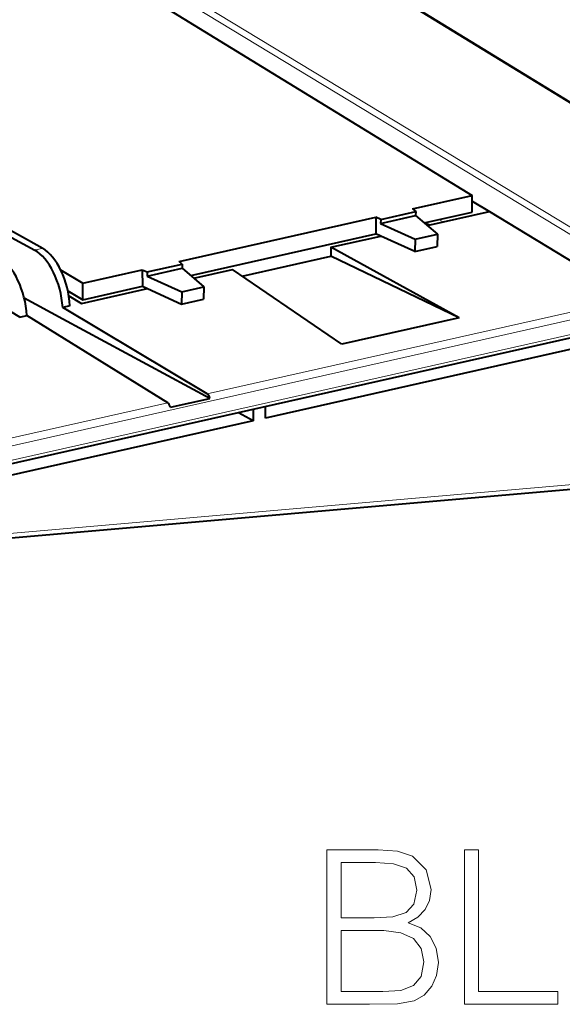
# Model space of a CAD drawing. Extents: x 0 to 420, y 0 to 297.
# Drawn here: x 325 to 337, y 196 to 218 of the extents above; entities that cross this region are included whole.
import ezdxf

# ---------------------------------------------------------------- set-up
doc = ezdxf.new("R2010")
doc.units = 0

msp = doc.modelspace()

# ---------------------------------------------------------------- linework, layer by layer
at = {"color": 7, "lineweight": 40}
for p, q in [((341.192749, 214.25589), (330.399628, 220.873276)), ((325.834351, 220.205109), (335.173767, 214.479004)), ((317.549316, 217.699463), (325.438721, 213.280945)), ((317.723633, 217.305115), (325.258026, 213.24028)), ((333.822998, 214.175034), (335.173767, 214.479004)), ((335.173767, 214.102615), (335.173767, 214.479004)), ((335.173767, 214.34848), (335.561707, 214.11348)), ((328.532227, 212.98439), (332.98761, 213.987045)), ((332.98761, 213.987045), (332.990234, 213.611237)), ((333.099976, 213.935989), (332.98761, 213.987045)), ((333.097107, 213.843643), (333.890717, 214.022247)), ((333.099976, 213.935989), (333.893616, 214.114578)), ((333.822998, 214.175034), (333.893616, 214.114578)), ((333.893616, 214.114578), (333.890717, 214.022247)), ((333.890717, 214.022247), (334.384949, 213.599075)), ((334.083435, 213.857254), (335.173767, 214.102615)), ((334.154114, 213.796707), (335.561707, 214.11348)), ((335.561707, 214.11348), (337.715088, 212.809158)), ((333.099976, 213.935989), (333.097107, 213.843643)), ((333.097107, 213.843643), (333.883698, 213.486282)), ((334.204712, 213.808105), (334.190491, 213.816071)), ((328.792664, 212.666595), (332.990234, 213.611237)), ((331.965393, 213.304153), (333.102783, 213.56012)), ((333.102783, 213.56012), (332.990234, 213.611237)), ((333.875061, 213.209244), (333.102783, 213.56012)), ((333.883698, 213.486282), (334.384949, 213.599075)), ((334.384949, 213.599075), (334.376312, 213.322052)), ((333.883698, 213.486282), (333.875061, 213.209244)), ((333.875061, 213.209244), (334.376312, 213.322052)), ((329.959961, 212.651337), (331.965393, 213.102646)), ((331.965393, 213.304153), (331.965393, 213.102646)), ((334.878845, 211.708054), (331.965393, 213.304153)), ((334.878845, 211.708054), (331.965393, 213.102646)), ((327.809204, 212.745346), (328.602844, 212.923935)), ((328.602844, 212.923935), (328.532227, 212.98439)), ((328.602844, 212.923935), (328.599945, 212.831589)), ((325.843414, 212.796906), (326.3461, 212.492416)), ((326.3461, 212.492416), (327.696838, 212.796387)), ((327.696838, 212.796387), (327.809204, 212.745346)), ((327.696838, 212.796387), (327.699463, 212.420593)), ((327.806335, 212.653), (328.599945, 212.831589)), ((327.809204, 212.745346), (327.806335, 212.653)), ((327.806335, 212.653), (328.592926, 212.295639)), ((328.599945, 212.831589), (329.094177, 212.408432)), ((328.863342, 212.606064), (329.737701, 212.802826)), ((332.221283, 211.109985), (329.737701, 212.802826)), ((326.3461, 212.116028), (326.3461, 212.492416)), ((326.3461, 212.116028), (327.699463, 212.420593)), ((327.699463, 212.420593), (327.812012, 212.369476)), ((326.007843, 212.320908), (326.3461, 212.116028)), ((326.030243, 212.206116), (326.318787, 212.033432)), ((326.318787, 212.033432), (327.812012, 212.369476)), ((327.812012, 212.369476), (328.58429, 212.0186)), ((328.592926, 212.295639), (328.58429, 212.0186)), ((328.592926, 212.295639), (329.094177, 212.408432)), ((329.094177, 212.408432), (329.085541, 212.131393)), ((324.917938, 211.721405), (324.453003, 211.999664)), ((325.896454, 211.67868), (325.02182, 212.150543)), ((326.056641, 211.977661), (325.892548, 211.940735)), ((328.58429, 212.0186), (329.085541, 212.131393)), ((324.917938, 211.721405), (325.082031, 211.758331)), ((328.271576, 209.77887), (325.082031, 211.758331)), ((329.167847, 209.98056), (325.892548, 211.940735)), ((329.230286, 209.880112), (325.896454, 211.67868)), ((334.878845, 211.708054), (332.221283, 211.109985)), ((338.509216, 211.497818), (324.568207, 208.360504)), ((338.539093, 211.247253), (330.485321, 209.434814)), ((328.332214, 209.678009), (329.230347, 209.880127)), ((330.206848, 209.372147), (329.873962, 209.55452)), ((330.206848, 209.62944), (330.206848, 209.372147)), ((330.485321, 209.434814), (330.485321, 209.692108)), ((330.206848, 209.372147), (324.637634, 208.118835)), ((338.638763, 207.920044), (323.935638, 206.641953))]:
    msp.add_line(p, q, dxfattribs=at)
at = {"color": 7, "lineweight": 18}
for p, q in [((341.143372, 214.262985), (330.413391, 220.841644)), ((337.715088, 213.399658), (326.04718, 220.467117)), ((337.801331, 213.51088), (326.130707, 220.579987)), ((334.419495, 213.932877), (334.516846, 213.878342)), ((325.438721, 213.280945), (325.258026, 213.24028)), ((329.167847, 209.98056), (338.751495, 212.137299)), ((324.612244, 208.778503), (338.723145, 211.954056)), ((324.612244, 208.452484), (338.616119, 211.603958)), ((324.542786, 208.939728), (328.271576, 209.77887)), ((338.699951, 208.037079), (323.995422, 206.758865))]:
    msp.add_line(p, q, dxfattribs=at)
for points in [[(331.879181, 196.149414), (332.84787, 196.149414), (333.47583, 196.159149), (333.85553, 196.227295), (334.08432, 196.358734), (334.259552, 196.558319), (334.366669, 196.801712), (334.405609, 197.093781), (334.356934, 197.419922), (334.220612, 197.687668), (334.006439, 197.88237), (333.724091, 197.999207), (333.943146, 198.120895), (334.108673, 198.296143), (334.206024, 198.505463), (334.244965, 198.753723), (334.132996, 199.196701), (333.821472, 199.50824), (333.480713, 199.620209), (333.03772, 199.649414), (331.879181, 199.649414)], [(334.994629, 196.149414), (337.112152, 196.149414), (337.112152, 196.436615), (335.315887, 196.436615), (335.315887, 199.649414), (334.994629, 199.649414)], [(332.979309, 199.362213), (333.388214, 199.333008), (333.680298, 199.235641), (333.85553, 199.040924), (333.91394, 198.734253), (333.850677, 198.417847), (333.675415, 198.227997), (333.373627, 198.13063), (332.950104, 198.106293), (332.20047, 198.106293), (332.20047, 199.362213)], [(332.20047, 196.436615), (332.20047, 197.819092), (333.169159, 197.819092), (333.558594, 197.770416), (333.845795, 197.638977), (334.016174, 197.415054), (334.074585, 197.108383), (334.016174, 196.777374), (333.845795, 196.572922), (333.558594, 196.46582), (333.144836, 196.436615)]]:
    msp.add_lwpolyline(points, close=True, dxfattribs=at)
at = {"color": 7, "lineweight": 40}
msp.add_arc((334.547211, 214.449631), 0.727104, 233.59302, 240.617323, dxfattribs=at)
for centre, major_axis, ratio, start_param, end_param in [((325.246674, 212.149918), (0.260834, -1.137146), 0.523361, 1.267656254, 2.711096142), ((325.427673, 212.190643), (-0.251556, 1.139236), 0.50966, 4.413455327, 5.856895214), ((324.453064, 211.971313), (-0.251556, 1.139236), 0.50966, 4.413455327, 5.856895214), ((329.16394, 209.857422), (0.029816, -0.129959), 0.523361, 1.62335932, 2.676189594), ((328.267792, 209.655746), (0.028748, -0.130203), 0.50966, 1.627565743, 2.680395938)]:
    msp.add_ellipse(centre, major_axis=major_axis, ratio=ratio, start_param=start_param, end_param=end_param, dxfattribs=at)

doc.saveas('drawing.dxf')
